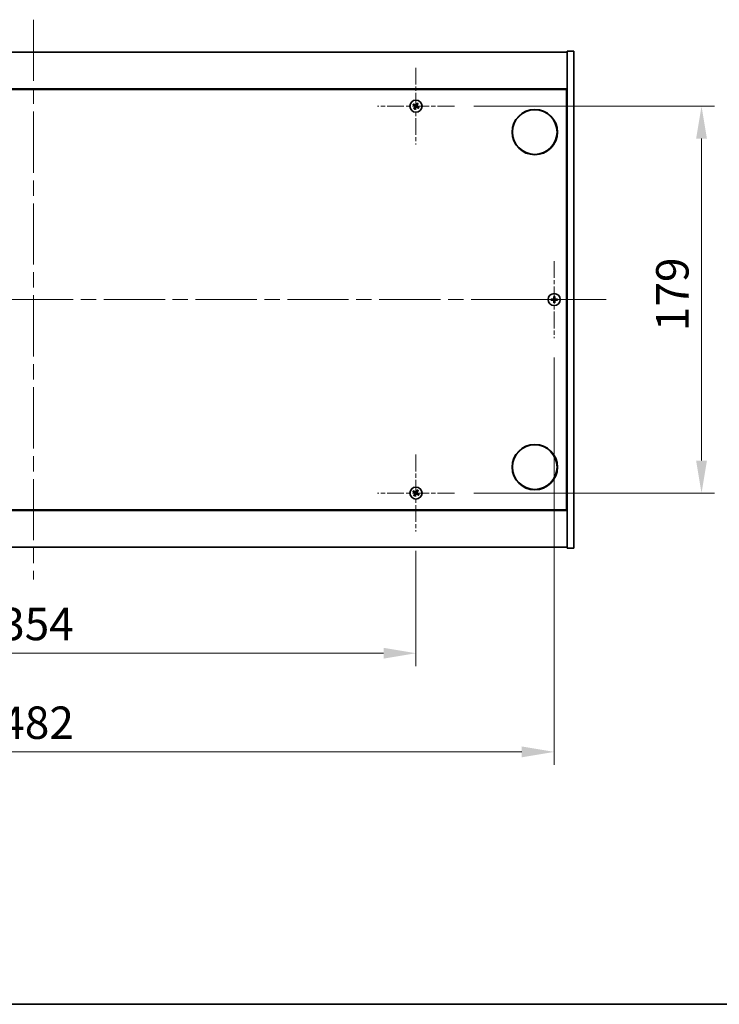
# Model space of a CAD drawing. Units: millimetres. Extents: x 72 to 11472, y 40 to 1726.
# Drawn here: x 2971 to 3295, y 40 to 496 of the extents above; entities that cross this region are included whole.
import ezdxf

# ---------------------------------------------------------------- set-up
doc = ezdxf.new("R2010")
doc.units = ezdxf.units.MM
doc.header["$LTSCALE"] = 5
doc.linetypes.add('CHAIN', pattern=[0.3543, 0.2362, -0.0295, 0.0591, -0.0295])
doc.layers.get('Defpoints').update_dxf_attribs({"lineweight": 25})
for name, color, linetype, lineweight in [('Border (ISO)', 7, 'Continuous', 35), ('Dimension (ISO)', 7, 'Continuous', 18), ('Dimension (ISO) @ 1', 7, 'Continuous', 18), ('Visible (ISO)', 7, 'Continuous', 35)]:
    doc.layers.add(name, color=color, linetype=linetype, lineweight=lineweight)
doc.layers.add('Center Mark (ISO)', color=7, linetype='Continuous', lineweight=18, true_color=0x80ffff)
doc.layers.add('Centerline (ISO)', color=7, linetype='Continuous', lineweight=18, true_color=0x80ffff)
doc.styles.add('Note Text (TK)', font='txt')
doc.dimstyles.new('Default - Method 1b (TK)', dxfattribs={"dimscale": 5, "dimtxt": 2.5, "dimasz": 2.5, "dimexe": 1, "dimexo": 1.5, "dimgap": 1, "dimtad": 1, "dimtoh": 1, "dimrnd": 1e-08, "dimdsep": 46, "dimtxsty": 'Note Text (TK)', "dimcen": 0.09, "dimdle": 5, "dimclrd": 100, "dimclre": 100, "dimclrt": 7, "dimadec": 1, "dimazin": 1, "dimtfac": 1, "dimtmove": 0, "dimatfit": 3, "dimfxl": 0, "dimtolj": 1, "dimlwd": -1, "dimlwe": -1, "dimarcsym": 0})

# ---------------------------------------------------------------- blocks, each defined once
blk = doc.blocks.new('図面枠 tk図枠')
at = {"layer": 'Border (ISO)'}
blk.add_line((14.5, 8), (405.5, 8), dxfattribs=at)
blk = doc.blocks.new('*D36')
at = {"layer": 'Defpoints', "color": 0, "transparency": 16777216}
for p in [(2800.85, 258.73), (3154.85, 258.73), (3154.85, 202.43)]:
    blk.add_point(p, dxfattribs=at)
at = {"layer": 'Dimension (ISO)', "color": 100, "transparency": 16777216}
for p, q in [((2800.85, 249.73), (2800.85, 196.43)), ((3154.85, 249.73), (3154.85, 196.43)), ((2815.85, 202.43), (3139.85, 202.43))]:
    blk.add_line(p, q, dxfattribs=at)
for points in [[(2815.85, 204.93), (2815.85, 199.93), (2800.85, 202.43)], [(3139.85, 204.93), (3139.85, 199.93), (3154.85, 202.43)]]:
    blk.add_solid(points, dxfattribs=at)
at = {"layer": 'Dimension (ISO)', "color": 7, "transparency": 16777216, "insert": (2962.38, 215.93), "char_height": 15, "attachment_point": 4, "style": 'Note Text (TK)'}
blk.add_mtext('\\A1;354', dxfattribs=at)
blk = doc.blocks.new('*D37')
at = {"layer": 'Defpoints', "color": 0, "transparency": 16777216}
for p in [(3172.65, 455.53), (3172.65, 276.53), (3287.03, 276.53)]:
    blk.add_point(p, dxfattribs=at)
at = {"layer": 'Dimension (ISO)', "color": 100, "transparency": 16777216}
for p, q in [((3181.65, 455.53), (3293.03, 455.53)), ((3287.03, 440.53), (3287.03, 291.53)), ((3181.65, 276.53), (3293.03, 276.53))]:
    blk.add_line(p, q, dxfattribs=at)
for points in [[(3284.53, 440.53), (3289.53, 440.53), (3287.03, 455.53)], [(3284.53, 291.53), (3289.53, 291.53), (3287.03, 276.53)]]:
    blk.add_solid(points, dxfattribs=at)
at = {"layer": 'Dimension (ISO)', "color": 7, "transparency": 16777216, "insert": (3273.53, 351.42), "char_height": 15, "attachment_point": 4, "rotation": 90, "style": 'Note Text (TK)'}
blk.add_mtext('\\A1;179', dxfattribs=at)
blk = doc.blocks.new('*D40')
at = {"layer": 'Defpoints', "color": 0, "transparency": 16777216}
for p in [(2736.85, 348.23), (3218.85, 348.23), (3218.85, 156.78)]:
    blk.add_point(p, dxfattribs=at)
at = {"layer": 'Dimension (ISO)', "color": 100, "transparency": 16777216}
for p, q in [((2736.85, 339.23), (2736.85, 150.78)), ((3218.85, 339.23), (3218.85, 150.78)), ((2751.85, 156.78), (3203.85, 156.78))]:
    blk.add_line(p, q, dxfattribs=at)
for points in [[(2751.85, 159.28), (2751.85, 154.28), (2736.85, 156.78)], [(3203.85, 159.28), (3203.85, 154.28), (3218.85, 156.78)]]:
    blk.add_solid(points, dxfattribs=at)
at = {"layer": 'Dimension (ISO)', "color": 7, "transparency": 16777216, "insert": (2962.42, 170.28), "char_height": 15, "attachment_point": 4, "style": 'Note Text (TK)'}
blk.add_mtext('\\A1;482', dxfattribs=at)

msp = doc.modelspace()

# ---------------------------------------------------------------- linework, layer by layer
at = {"layer": 'Center Mark (ISO)', "linetype": 'CHAIN', "ltscale": 6.593064}
for p, q in [((3154.8465, 473.3317), (3154.8465, 437.7317)), ((3172.6465, 455.5317), (3137.0465, 455.5317)), ((3218.8465, 383.8317), (3218.8465, 348.2317)), ((3236.6465, 366.0317), (3201.0465, 366.0317)), ((3154.8465, 294.3317), (3154.8465, 258.7317)), ((3172.6465, 276.5317), (3137.0465, 276.5317))]:
    msp.add_line(p, q, dxfattribs=at)
at = {"layer": 'Centerline (ISO)', "linetype": 'CHAIN', "ltscale": 23.990969}
for p, q in [((2977.8465, 495.5317), (2977.8465, 236.5317)), ((2712.8465, 366.0317), (3242.8465, 366.0317))]:
    msp.add_line(p, q, dxfattribs=at)
at = {"layer": 'Visible (ISO)'}
for p, q in [((2730.8465, 480.5317), (3224.8465, 480.5317)), ((3227.8465, 481.0317), (3224.8465, 481.0317)), ((3224.8465, 481.0317), (3224.8465, 251.0317)), ((3227.8465, 481.0317), (3227.8465, 251.0317)), ((3224.8465, 463.5317), (2730.8465, 463.5317)), ((2731.0965, 463.2817), (3224.5965, 463.2817)), ((3224.5965, 463.2817), (3224.5965, 268.7817)), ((3224.8465, 450.5317), (3224.5965, 450.5317)), ((3224.8465, 450.0317), (3224.5965, 450.0317)), ((3224.8465, 282.0317), (3224.5965, 282.0317)), ((3224.5965, 281.5317), (3224.8465, 281.5317)), ((3224.5965, 268.7817), (2731.0965, 268.7817)), ((2730.8465, 268.5317), (3224.8465, 268.5317)), ((3224.8465, 251.5317), (2730.8465, 251.5317)), ((3227.8465, 251.0317), (3224.8465, 251.0317))]:
    msp.add_line(p, q, dxfattribs=at)
for centre, radius in [((3154.8465, 455.5317), 2.8), ((3209.8465, 443.5317), 10.5), ((3209.8465, 443.5317), 10.3), ((3218.8465, 366.0317), 2.8), ((3209.8465, 288.5317), 10.5), ((3209.8465, 288.5317), 10.3), ((3154.8465, 276.5317), 2.8)]:
    msp.add_circle(centre, radius, dxfattribs=at)
for centre, radius, start, end in [((3154.8465, 455.5317), 1.5, 138.85839, 156.084655), ((3154.8465, 455.5317), 0.9327, 139.489951, 155.453093), ((3154.8465, 455.5317), 0.9327, 49.489951, 65.453093), ((3154.8465, 455.5317), 1.5, 48.85839, 66.084655), ((3154.8465, 455.5317), 1.5, 228.85839, 246.084655), ((3154.8465, 455.5317), 0.9327, 229.489951, 245.453093), ((3154.8465, 455.5317), 0.9327, 319.489951, 335.453093), ((3154.8465, 455.5317), 1.5, 318.85839, 336.084655), ((3218.8465, 366.0317), 1.5, 171.386867, 188.613133), ((3218.8465, 366.0317), 0.9327, 172.018429, 187.981571), ((3218.8465, 366.0317), 1.5, 81.386867, 98.613133), ((3218.8465, 366.0317), 1.5, 261.386867, 278.613133), ((3218.8465, 366.0317), 0.9327, 82.018429, 97.981571), ((3218.8465, 366.0317), 0.9327, 262.018429, 277.981571), ((3218.8465, 366.0317), 0.9327, 352.018429, 7.981571), ((3218.8465, 366.0317), 1.5, 351.386867, 8.613133), ((3154.8465, 276.5317), 1.5, 48.85839, 66.084655), ((3154.8465, 276.5317), 1.5, 138.85839, 156.084655), ((3154.8465, 276.5317), 1.5, 228.85839, 246.084655), ((3154.8465, 276.5317), 0.9327, 139.489951, 155.453093), ((3154.8465, 276.5317), 0.9327, 229.489951, 245.453093), ((3154.8465, 276.5317), 0.9327, 49.489951, 65.453093), ((3154.8465, 276.5317), 0.9327, 319.489951, 335.453093), ((3154.8465, 276.5317), 1.5, 318.85839, 336.084655)]:
    msp.add_arc(centre, radius, start, end, dxfattribs=at)
for centre, major_axis, start_param, end_param in [((3155.0348, 455.8219), (5.7404, -3.7252), 4.49420419, 4.64604145), ((3154.6628, 455.2386), (-5.7985, 3.634), 4.77873652, 4.93057377), ((3155.1367, 455.3434), (-3.7252, -5.7404), 4.49420419, 4.64604145), ((3154.5533, 455.7154), (3.634, 5.7985), 4.77873652, 4.93057377), ((3155.1396, 455.348), (-3.634, -5.7985), 4.77873652, 4.93057377), ((3154.5563, 455.72), (3.7252, 5.7404), 4.49420419, 4.64604145), ((3155.0302, 455.8248), (5.7985, -3.634), 4.77873652, 4.93057377), ((3154.6582, 455.2415), (-5.7404, 3.7252), 4.49420419, 4.64604145), ((3218.8492, 365.6858), (-6.843, -0.054), 4.77873652, 4.93057377), ((3218.8492, 366.3776), (6.843, -0.054), 4.49420419, 4.64604145), ((3219.1924, 366.029), (-0.054, -6.843), 4.49420419, 4.64604145), ((3219.1924, 366.0345), (0.054, -6.843), 4.77873652, 4.93057377), ((3218.5005, 366.029), (-0.054, 6.843), 4.77873652, 4.93057377), ((3218.5005, 366.0345), (0.054, 6.843), 4.49420419, 4.64604145), ((3218.8437, 365.6858), (-6.843, 0.054), 4.49420419, 4.64604145), ((3218.8437, 366.3776), (6.843, 0.054), 4.77873652, 4.93057377), ((3155.1367, 276.3434), (-3.7252, -5.7404), 4.49420419, 4.64604145), ((3155.0348, 276.8219), (5.7404, -3.7252), 4.49420419, 4.64604145), ((3154.6628, 276.2386), (-5.7985, 3.634), 4.77873652, 4.93057377), ((3155.1396, 276.348), (-3.634, -5.7985), 4.77873652, 4.93057377), ((3154.5563, 276.72), (3.7252, 5.7404), 4.49420419, 4.64604145), ((3155.0302, 276.8248), (5.7985, -3.634), 4.77873652, 4.93057377), ((3154.5533, 276.7154), (3.634, 5.7985), 4.77873652, 4.93057377), ((3154.6582, 276.2415), (-5.7404, 3.7252), 4.49420419, 4.64604145)]:
    msp.add_ellipse(centre, major_axis=major_axis, ratio=0.08715574, start_param=start_param, end_param=end_param, dxfattribs=at)
for points, weights in [([(3153.4753, 456.1398), (3153.7974, 456.0039), (3153.9981, 455.9192)], [1, 1.02813726389, 1]), ([(3154.1374, 456.1376), (3153.9759, 456.2838), (3153.7168, 456.5186)], [1, 1.02813726389, 1]), ([(3153.9981, 455.9192), (3154.2683, 455.7611), (3154.4032, 455.6821)], [1, 1.43832634333, 1.83355827399]), ([(3154.5232, 455.8703), (3154.3946, 455.9592), (3154.1374, 456.1376)], [1.83355827401, 1.43832634334, 1]), ([(3155.2339, 456.3801), (3155.0759, 456.1099), (3154.9968, 455.975)], [1, 1.43832634333, 1.83355827399]), ([(3155.185, 455.855), (3155.274, 455.9836), (3155.4523, 456.2408)], [1.83355827401, 1.43832634334, 1]), ([(3155.4546, 456.9029), (3155.3186, 456.5808), (3155.2339, 456.3801)], [1, 1.02813726819, 1]), ([(3155.4523, 456.2408), (3155.5986, 456.4022), (3155.8334, 456.6613)], [1, 1.0281372637, 1]), ([(3154.2406, 454.8226), (3154.0944, 454.6612), (3153.8596, 454.4021)], [1, 1.02813726371, 1]), ([(3154.2384, 454.1605), (3154.3743, 454.4827), (3154.459, 454.6833)], [1, 1.02813726379, 1]), ([(3154.5079, 455.2085), (3154.419, 455.0799), (3154.2406, 454.8226)], [1.83355827401, 1.43832634334, 1]), ([(3154.459, 454.6833), (3154.6171, 454.9535), (3154.6961, 455.0884)], [1, 1.43832634333, 1.83355827399]), ([(3155.1697, 455.1932), (3155.2983, 455.1042), (3155.5556, 454.9259)], [1.83355827401, 1.43832634334, 1]), ([(3155.6948, 455.1443), (3155.4247, 455.3023), (3155.2898, 455.3814)], [1, 1.43832634333, 1.83355827399]), ([(3155.5556, 454.9259), (3155.717, 454.7796), (3155.9761, 454.5448)], [1, 1.0281372639, 1]), ([(3156.2177, 454.9236), (3155.8955, 455.0596), (3155.6948, 455.1443)], [1, 1.02813726384, 1]), ([(3217.9228, 366.1612), (3217.7081, 366.1977), (3217.3634, 366.2564)], [1, 1.0281372639, 1]), ([(3217.3634, 365.8071), (3217.7081, 365.8657), (3217.9228, 365.9022)], [1, 1.02813726384, 1]), ([(3218.3919, 366.1433), (3218.2356, 366.1492), (3217.9228, 366.1612)], [1.83355827401, 1.43832634334, 1]), ([(3217.9228, 365.9022), (3218.2356, 365.9142), (3218.3919, 365.9201)], [1, 1.43832634333, 1.83355827399]), ([(3218.6218, 367.5148), (3218.6805, 367.1701), (3218.717, 366.9554)], [1, 1.02813726379, 1]), ([(3218.717, 365.1081), (3218.6805, 364.8933), (3218.6218, 364.5486)], [1, 1.0281372637, 1]), ([(3218.717, 366.9554), (3218.729, 366.6426), (3218.7349, 366.4863)], [1, 1.43832634333, 1.83355827399]), ([(3218.7349, 365.5771), (3218.729, 365.4209), (3218.717, 365.1081)], [1.83355827401, 1.43832634334, 1]), ([(3218.9581, 366.4863), (3218.964, 366.6426), (3218.976, 366.9554)], [1.83355827401, 1.43832634334, 1]), ([(3218.976, 365.1081), (3218.964, 365.4209), (3218.9581, 365.5771)], [1, 1.43832634333, 1.83355827399]), ([(3218.976, 366.9554), (3219.0125, 367.1701), (3219.0711, 367.5148)], [1, 1.02813726371, 1]), ([(3219.0711, 364.5486), (3219.0125, 364.8933), (3218.976, 365.1081)], [1, 1.02813726819, 1]), ([(3219.7701, 366.1612), (3219.4573, 366.1492), (3219.3011, 366.1433)], [1, 1.43832634333, 1.83355827399]), ([(3219.3011, 365.9201), (3219.4573, 365.9142), (3219.7701, 365.9022)], [1.83355827401, 1.43832634334, 1]), ([(3220.3296, 366.2564), (3219.9849, 366.1977), (3219.7701, 366.1612)], [1, 1.02813726389, 1]), ([(3219.7701, 365.9022), (3219.9849, 365.8657), (3220.3296, 365.8071)], [1, 1.02813726389, 1]), ([(3155.4546, 277.9029), (3155.3186, 277.5808), (3155.2339, 277.3801)], [1, 1.02813726819, 1]), ([(3153.4753, 277.1398), (3153.7974, 277.0039), (3153.9981, 276.9192)], [1, 1.02813726389, 1]), ([(3154.1374, 277.1376), (3153.9759, 277.2838), (3153.7168, 277.5186)], [1, 1.02813726389, 1]), ([(3154.2406, 275.8226), (3154.0944, 275.6612), (3153.8596, 275.4021)], [1, 1.02813726371, 1]), ([(3153.9981, 276.9192), (3154.2683, 276.7611), (3154.4032, 276.6821)], [1, 1.43832634333, 1.83355827399]), ([(3154.5232, 276.8703), (3154.3946, 276.9592), (3154.1374, 277.1376)], [1.83355827401, 1.43832634334, 1]), ([(3154.2384, 275.1605), (3154.3743, 275.4827), (3154.459, 275.6833)], [1, 1.02813726379, 1]), ([(3154.5079, 276.2085), (3154.419, 276.0799), (3154.2406, 275.8226)], [1.83355827401, 1.43832634334, 1]), ([(3154.459, 275.6833), (3154.6171, 275.9535), (3154.6961, 276.0884)], [1, 1.43832634333, 1.83355827399]), ([(3155.2339, 277.3801), (3155.0759, 277.1099), (3154.9968, 276.975)], [1, 1.43832634333, 1.83355827399]), ([(3155.1697, 276.1932), (3155.2983, 276.1042), (3155.5556, 275.9259)], [1.83355827401, 1.43832634334, 1]), ([(3155.185, 276.855), (3155.274, 276.9836), (3155.4523, 277.2408)], [1.83355827401, 1.43832634334, 1]), ([(3155.6948, 276.1443), (3155.4247, 276.3023), (3155.2898, 276.3814)], [1, 1.43832634333, 1.83355827399]), ([(3155.4523, 277.2408), (3155.5986, 277.4022), (3155.8334, 277.6613)], [1, 1.0281372637, 1]), ([(3155.5556, 275.9259), (3155.717, 275.7796), (3155.9761, 275.5448)], [1, 1.0281372639, 1]), ([(3156.2177, 275.9236), (3155.8955, 276.0596), (3155.6948, 276.1443)], [1, 1.02813726384, 1])]:
    msp.add_rational_spline(points, weights, degree=2, dxfattribs=at)
for points, knots in [([(3154.3302, 455.5697), (3154.3524, 455.5551), (3154.3732, 455.5352), (3154.405, 455.4886), (3154.4161, 455.462), (3154.4271, 455.4101), (3154.4279, 455.3812), (3154.418, 455.3269), (3154.4078, 455.3013), (3154.3944, 455.2796)], [0, 0, 0, 0, 0.0079679566, 0.0079679566, 0.0159359132, 0.0159359132, 0.0239048984, 0.0239048984, 0.0315396272, 0.0315396272, 0.0315396272, 0.0315396272]), ([(3154.4032, 455.6821), (3154.436, 455.6629), (3154.4664, 455.6371), (3154.5057, 455.591), (3154.5209, 455.5689), (3154.5455, 455.5204), (3154.5549, 455.494), (3154.5662, 455.443), (3154.5688, 455.415), (3154.567, 455.3607), (3154.5625, 455.3342), (3154.5463, 455.2758), (3154.5296, 455.2397), (3154.5079, 455.2085)], [0.1535075344, 0.1535075344, 0.1535075344, 0.1535075344, 0.1654059619, 0.1654059619, 0.1732444887, 0.1732444887, 0.1810830155, 0.1810830155, 0.1889215423, 0.1889215423, 0.1967600691, 0.1967600691, 0.2086584966, 0.2086584966, 0.2086584966, 0.2086584966]), ([(3154.9968, 455.975), (3154.9776, 455.9422), (3154.9519, 455.9118), (3154.9058, 455.8725), (3154.8837, 455.8573), (3154.8352, 455.8327), (3154.8087, 455.8233), (3154.7577, 455.812), (3154.7298, 455.8094), (3154.6754, 455.8112), (3154.649, 455.8157), (3154.5906, 455.8319), (3154.5544, 455.8486), (3154.5232, 455.8703)], [0.1535075344, 0.1535075344, 0.1535075344, 0.1535075344, 0.1654059619, 0.1654059619, 0.1732444887, 0.1732444887, 0.1810830155, 0.1810830155, 0.1889215423, 0.1889215423, 0.1967600691, 0.1967600691, 0.2086584966, 0.2086584966, 0.2086584966, 0.2086584966]), ([(3154.8844, 456.0479), (3154.8699, 456.0258), (3154.8499, 456.005), (3154.8034, 455.9732), (3154.7768, 455.9621), (3154.7248, 455.9511), (3154.696, 455.9503), (3154.6417, 455.9602), (3154.6161, 455.9704), (3154.5944, 455.9838)], [0, 0, 0, 0, 0.0079681043, 0.0079681043, 0.0159362086, 0.0159362086, 0.0239050461, 0.0239050461, 0.0315396273, 0.0315396273, 0.0315396273, 0.0315396273]), ([(3155.2898, 455.3814), (3155.257, 455.4006), (3155.2266, 455.4263), (3155.1873, 455.4724), (3155.172, 455.4945), (3155.1474, 455.543), (3155.1381, 455.5695), (3155.1268, 455.6205), (3155.1241, 455.6484), (3155.126, 455.7027), (3155.1305, 455.7292), (3155.1467, 455.7876), (3155.1634, 455.8237), (3155.185, 455.855)], [0.1535075344, 0.1535075344, 0.1535075344, 0.1535075344, 0.1654059619, 0.1654059619, 0.1732444887, 0.1732444887, 0.1810830155, 0.1810830155, 0.1889215423, 0.1889215423, 0.1967600691, 0.1967600691, 0.2086584966, 0.2086584966, 0.2086584966, 0.2086584966]), ([(3155.3627, 455.4938), (3155.3405, 455.5083), (3155.3198, 455.5283), (3155.2879, 455.5748), (3155.2769, 455.6014), (3155.2658, 455.6534), (3155.2651, 455.6822), (3155.275, 455.7365), (3155.2851, 455.7621), (3155.2985, 455.7838)], [0, 0, 0, 0, 0.0079681043, 0.0079681043, 0.0159362086, 0.0159362086, 0.0239050461, 0.0239050461, 0.0315396273, 0.0315396273, 0.0315396273, 0.0315396273]), ([(3154.6961, 455.0884), (3154.7153, 455.1212), (3154.741, 455.1516), (3154.7872, 455.1909), (3154.8093, 455.2061), (3154.8578, 455.2308), (3154.8842, 455.2401), (3154.9352, 455.2514), (3154.9632, 455.2541), (3155.0175, 455.2522), (3155.044, 455.2477), (3155.1024, 455.2315), (3155.1385, 455.2148), (3155.1697, 455.1932)], [0.1535075344, 0.1535075344, 0.1535075344, 0.1535075344, 0.1654059619, 0.1654059619, 0.1732444887, 0.1732444887, 0.1810830155, 0.1810830155, 0.1889215423, 0.1889215423, 0.1967600691, 0.1967600691, 0.2086584966, 0.2086584966, 0.2086584966, 0.2086584966]), ([(3154.8085, 455.0155), (3154.8231, 455.0376), (3154.843, 455.0584), (3154.8896, 455.0902), (3154.9162, 455.1013), (3154.9681, 455.1124), (3154.9969, 455.1131), (3155.0513, 455.1032), (3155.0769, 455.0931), (3155.0986, 455.0796)], [0, 0, 0, 0, 0.0079679566, 0.0079679566, 0.0159359132, 0.0159359132, 0.0239048984, 0.0239048984, 0.0315396272, 0.0315396272, 0.0315396272, 0.0315396272]), ([(3218.6009, 366.4874), (3218.6005, 366.4609), (3218.5949, 366.4326), (3218.5728, 366.3808), (3218.5563, 366.3571), (3218.5184, 366.3199), (3218.4945, 366.3037), (3218.4434, 366.2829), (3218.4164, 366.2777), (3218.3908, 366.2773)], [0, 0, 0, 0, 0.0079679566, 0.0079679566, 0.0159359132, 0.0159359132, 0.0239048984, 0.0239048984, 0.0315396272, 0.0315396272, 0.0315396272, 0.0315396272]), ([(3218.3908, 365.7861), (3218.4173, 365.7858), (3218.4456, 365.7801), (3218.4974, 365.758), (3218.5211, 365.7415), (3218.5583, 365.7037), (3218.5745, 365.6798), (3218.5953, 365.6286), (3218.6005, 365.6016), (3218.6009, 365.5761)], [0, 0, 0, 0, 0.0079681043, 0.0079681043, 0.0159362086, 0.0159362086, 0.0239050461, 0.0239050461, 0.0315396273, 0.0315396273, 0.0315396273, 0.0315396273]), ([(3218.7349, 366.4863), (3218.7363, 366.4483), (3218.731, 366.4089), (3218.7132, 366.351), (3218.7028, 366.3262), (3218.6751, 366.2794), (3218.6579, 366.2573), (3218.6209, 366.2203), (3218.5988, 366.2031), (3218.552, 366.1754), (3218.5272, 366.165), (3218.4693, 366.1472), (3218.4299, 366.1419), (3218.3919, 366.1433)], [0.1535075344, 0.1535075344, 0.1535075344, 0.1535075344, 0.1654059619, 0.1654059619, 0.1732444887, 0.1732444887, 0.1810830155, 0.1810830155, 0.1889215423, 0.1889215423, 0.1967600691, 0.1967600691, 0.2086584966, 0.2086584966, 0.2086584966, 0.2086584966]), ([(3218.3919, 365.9201), (3218.4299, 365.9216), (3218.4693, 365.9162), (3218.5272, 365.8985), (3218.552, 365.888), (3218.5988, 365.8604), (3218.6209, 365.8431), (3218.6579, 365.8062), (3218.6751, 365.784), (3218.7028, 365.7372), (3218.7132, 365.7125), (3218.731, 365.6546), (3218.7363, 365.6151), (3218.7349, 365.5771)], [0.1535075344, 0.1535075344, 0.1535075344, 0.1535075344, 0.1654059619, 0.1654059619, 0.1732444887, 0.1732444887, 0.1810830155, 0.1810830155, 0.1889215423, 0.1889215423, 0.1967600691, 0.1967600691, 0.2086584966, 0.2086584966, 0.2086584966, 0.2086584966]), ([(3219.3011, 366.1433), (3219.2631, 366.1419), (3219.2236, 366.1472), (3219.1657, 366.165), (3219.141, 366.1754), (3219.0942, 366.2031), (3219.072, 366.2203), (3219.0351, 366.2573), (3219.0178, 366.2794), (3218.9902, 366.3262), (3218.9797, 366.351), (3218.962, 366.4089), (3218.9566, 366.4483), (3218.9581, 366.4863)], [0.1535075344, 0.1535075344, 0.1535075344, 0.1535075344, 0.1654059619, 0.1654059619, 0.1732444887, 0.1732444887, 0.1810830155, 0.1810830155, 0.1889215423, 0.1889215423, 0.1967600691, 0.1967600691, 0.2086584966, 0.2086584966, 0.2086584966, 0.2086584966]), ([(3218.9581, 365.5771), (3218.9566, 365.6151), (3218.962, 365.6546), (3218.9797, 365.7125), (3218.9902, 365.7372), (3219.0178, 365.784), (3219.0351, 365.8062), (3219.072, 365.8431), (3219.0942, 365.8604), (3219.141, 365.888), (3219.1657, 365.8985), (3219.2236, 365.9162), (3219.2631, 365.9216), (3219.3011, 365.9201)], [0.1535075344, 0.1535075344, 0.1535075344, 0.1535075344, 0.1654059619, 0.1654059619, 0.1732444887, 0.1732444887, 0.1810830155, 0.1810830155, 0.1889215423, 0.1889215423, 0.1967600691, 0.1967600691, 0.2086584966, 0.2086584966, 0.2086584966, 0.2086584966]), ([(3219.3021, 366.2773), (3219.2756, 366.2777), (3219.2474, 366.2833), (3219.1955, 366.3054), (3219.1719, 366.3219), (3219.1346, 366.3598), (3219.1185, 366.3837), (3219.0976, 366.4348), (3219.0924, 366.4618), (3219.0921, 366.4874)], [0, 0, 0, 0, 0.0079679566, 0.0079679566, 0.0159359132, 0.0159359132, 0.0239048984, 0.0239048984, 0.0315396272, 0.0315396272, 0.0315396272, 0.0315396272]), ([(3219.0921, 365.5761), (3219.0924, 365.6026), (3219.0981, 365.6308), (3219.1202, 365.6827), (3219.1367, 365.7063), (3219.1745, 365.7436), (3219.1984, 365.7597), (3219.2495, 365.7806), (3219.2766, 365.7858), (3219.3021, 365.7861)], [0, 0, 0, 0, 0.0079681043, 0.0079681043, 0.0159362086, 0.0159362086, 0.0239050461, 0.0239050461, 0.0315396273, 0.0315396273, 0.0315396273, 0.0315396273]), ([(3154.3302, 276.5697), (3154.3524, 276.5551), (3154.3732, 276.5352), (3154.405, 276.4886), (3154.4161, 276.462), (3154.4271, 276.4101), (3154.4279, 276.3812), (3154.418, 276.3269), (3154.4078, 276.3013), (3154.3944, 276.2796)], [0, 0, 0, 0, 0.0079679566, 0.0079679566, 0.0159359132, 0.0159359132, 0.0239048984, 0.0239048984, 0.0315396272, 0.0315396272, 0.0315396272, 0.0315396272]), ([(3154.4032, 276.6821), (3154.436, 276.6629), (3154.4664, 276.6371), (3154.5057, 276.591), (3154.5209, 276.5689), (3154.5455, 276.5204), (3154.5549, 276.494), (3154.5662, 276.443), (3154.5688, 276.415), (3154.567, 276.3607), (3154.5625, 276.3342), (3154.5463, 276.2758), (3154.5296, 276.2397), (3154.5079, 276.2085)], [0.1535075344, 0.1535075344, 0.1535075344, 0.1535075344, 0.1654059619, 0.1654059619, 0.1732444887, 0.1732444887, 0.1810830155, 0.1810830155, 0.1889215423, 0.1889215423, 0.1967600691, 0.1967600691, 0.2086584966, 0.2086584966, 0.2086584966, 0.2086584966]), ([(3154.9968, 276.975), (3154.9776, 276.9422), (3154.9519, 276.9118), (3154.9058, 276.8725), (3154.8837, 276.8573), (3154.8352, 276.8327), (3154.8087, 276.8233), (3154.7577, 276.812), (3154.7298, 276.8094), (3154.6754, 276.8112), (3154.649, 276.8157), (3154.5906, 276.8319), (3154.5544, 276.8486), (3154.5232, 276.8703)], [0.1535075344, 0.1535075344, 0.1535075344, 0.1535075344, 0.1654059619, 0.1654059619, 0.1732444887, 0.1732444887, 0.1810830155, 0.1810830155, 0.1889215423, 0.1889215423, 0.1967600691, 0.1967600691, 0.2086584966, 0.2086584966, 0.2086584966, 0.2086584966]), ([(3154.8844, 277.0479), (3154.8699, 277.0258), (3154.8499, 277.005), (3154.8034, 276.9732), (3154.7768, 276.9621), (3154.7248, 276.9511), (3154.696, 276.9503), (3154.6417, 276.9602), (3154.6161, 276.9704), (3154.5944, 276.9838)], [0, 0, 0, 0, 0.0079681043, 0.0079681043, 0.0159362086, 0.0159362086, 0.0239050461, 0.0239050461, 0.0315396273, 0.0315396273, 0.0315396273, 0.0315396273]), ([(3154.6961, 276.0884), (3154.7153, 276.1212), (3154.741, 276.1516), (3154.7872, 276.1909), (3154.8093, 276.2061), (3154.8578, 276.2308), (3154.8842, 276.2401), (3154.9352, 276.2514), (3154.9632, 276.2541), (3155.0175, 276.2522), (3155.044, 276.2477), (3155.1024, 276.2315), (3155.1385, 276.2148), (3155.1697, 276.1932)], [0.1535075344, 0.1535075344, 0.1535075344, 0.1535075344, 0.1654059619, 0.1654059619, 0.1732444887, 0.1732444887, 0.1810830155, 0.1810830155, 0.1889215423, 0.1889215423, 0.1967600691, 0.1967600691, 0.2086584966, 0.2086584966, 0.2086584966, 0.2086584966]), ([(3154.8085, 276.0155), (3154.8231, 276.0376), (3154.843, 276.0584), (3154.8896, 276.0902), (3154.9162, 276.1013), (3154.9681, 276.1124), (3154.9969, 276.1131), (3155.0513, 276.1032), (3155.0769, 276.0931), (3155.0986, 276.0796)], [0, 0, 0, 0, 0.0079679566, 0.0079679566, 0.0159359132, 0.0159359132, 0.0239048984, 0.0239048984, 0.0315396272, 0.0315396272, 0.0315396272, 0.0315396272]), ([(3155.2898, 276.3814), (3155.257, 276.4006), (3155.2266, 276.4263), (3155.1873, 276.4724), (3155.172, 276.4945), (3155.1474, 276.543), (3155.1381, 276.5695), (3155.1268, 276.6205), (3155.1241, 276.6484), (3155.126, 276.7027), (3155.1305, 276.7292), (3155.1467, 276.7876), (3155.1634, 276.8237), (3155.185, 276.855)], [0.1535075344, 0.1535075344, 0.1535075344, 0.1535075344, 0.1654059619, 0.1654059619, 0.1732444887, 0.1732444887, 0.1810830155, 0.1810830155, 0.1889215423, 0.1889215423, 0.1967600691, 0.1967600691, 0.2086584966, 0.2086584966, 0.2086584966, 0.2086584966]), ([(3155.3627, 276.4938), (3155.3405, 276.5083), (3155.3198, 276.5283), (3155.2879, 276.5748), (3155.2769, 276.6014), (3155.2658, 276.6534), (3155.2651, 276.6822), (3155.275, 276.7365), (3155.2851, 276.7621), (3155.2985, 276.7838)], [0, 0, 0, 0, 0.0079681043, 0.0079681043, 0.0159362086, 0.0159362086, 0.0239050461, 0.0239050461, 0.0315396273, 0.0315396273, 0.0315396273, 0.0315396273])]:
    msp.add_open_spline(points, degree=3, knots=knots, dxfattribs=at)

# ---------------------------------------------------------------- block references
at = {"xscale": 6, "yscale": 6, "zscale": 6}
msp.add_blockref('図面枠 tk図枠', (1950.5, -8), dxfattribs=at)

# ---------------------------------------------------------------- dimensions: what is measured, and where the dimension line sits
at = {"layer": 'Dimension (ISO) @ 1', "color": 100, "true_color": 0x00ff3f}
for base, p1, p2, angle, picture, middle in [((3287.0337, 276.5317), (3172.6465, 455.5317), (3172.6465, 276.5317), 90, '*D37', (3287.0337, 366.0317)), ((3218.8465, 156.78), (2736.8465, 348.2317), (3218.8465, 348.2317), 180, '*D40', (2977.8465, 156.78)), ((3154.8465, 202.4307), (2800.8465, 258.7317), (3154.8465, 258.7317), 180, '*D36', (2977.8465, 202.4307))]:
    dim = msp.add_linear_dim(base=base, p1=p1, p2=p2, angle=angle, dimstyle='Default - Method 1b (TK)', override={"dimscale": 1, "dimtxt": 15, "dimasz": 15, "dimexe": 6, "dimexo": 9, "dimgap": 6, "dimtoh": 0, "dimdec": 2, "dimcen": 0.54, "dimtol": 0, "dimlim": 0, "dimtp": 0, "dimtm": 0, "dimtdec": 2, "dimtix": 0, "dimtofl": 0, "dimtmove": 0, "dimatfit": 1}, dxfattribs=at)
    dim.commit()
    dim.dimension.update_dxf_attribs({"geometry": picture, "text_midpoint": middle, "dimtype": 128})

doc.saveas('drawing.dxf')
